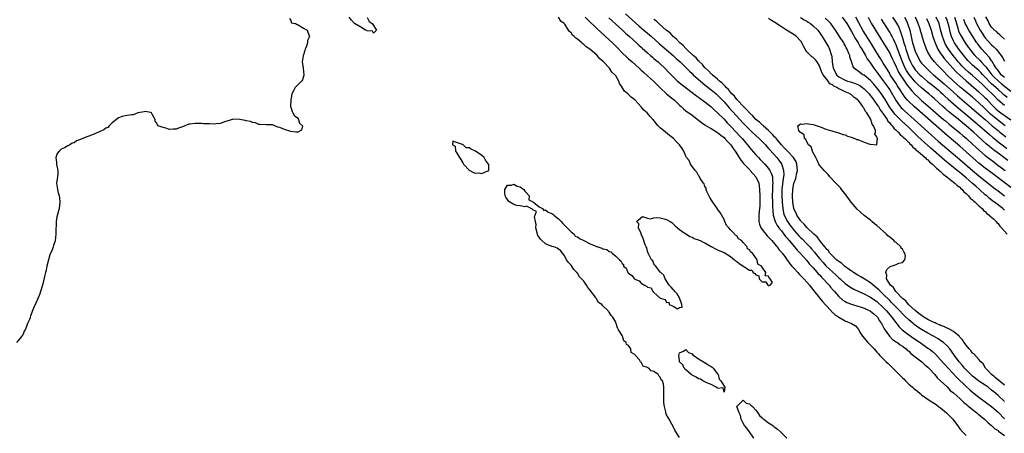
# Model space of a CAD drawing. Units: inches. Extents: x 2604000 to 2607000, y 1530000 to 1533000.
# Drawn here: x 2605460 to 2605769, y 1530485 to 1530614 of the extents above; entities that cross this region are included whole.
import ezdxf

# ---------------------------------------------------------------- set-up
doc = ezdxf.new("R2010")
doc.units = ezdxf.units.IN
doc.header["$MEASUREMENT"] = 0
doc.layers.add('LD26041530_2ft', color=73, linetype='Continuous')

msp = doc.modelspace()

# ---------------------------------------------------------------- linework, layer by layer
at = {"layer": 'LD26041530_2ft'}
for points, elevation in [([(2605650.1, 1530616.1), (2605652.16, 1530614.16), (2605653.22, 1530613.22), (2605654.3, 1530612.3), (2605655.88, 1530611), (2605657, 1530610.05), (2605658.19, 1530609), (2605660.72, 1530606.72), (2605663, 1530604.78), (2605665, 1530603.02), (2605666.03, 1530602.03), (2605667.19, 1530601), (2605669.25, 1530599), (2605670.12, 1530598.12), (2605671, 1530597.34), (2605671.34, 1530597), (2605674.33, 1530594.33), (2605675, 1530593.84), (2605677, 1530592.27), (2605678.49, 1530591), (2605679, 1530590.54), (2605681, 1530588.46), (2605682.61, 1530586.61), (2605687, 1530581.81), (2605689, 1530579.78), (2605689.85, 1530579), (2605691, 1530577.9), (2605692, 1530577), (2605693.99, 1530575), (2605694.47, 1530574.47), (2605695, 1530573.9), (2605695.4, 1530573.4), (2605697.57, 1530571), (2605698.21, 1530570.21), (2605699.06, 1530569.06), (2605699.09, 1530569), (2605699.11, 1530568.89), (2605699.72, 1530567), (2605699.76, 1530565.76), (2605699.67, 1530565), (2605699.55, 1530564.45), (2605699.15, 1530561), (2605699.11, 1530559), (2605699.22, 1530557), (2605699.44, 1530555), (2605699.71, 1530553.71), (2605699.93, 1530553), (2605700.91, 1530551), (2605701.77, 1530549.77), (2605702.35, 1530549), (2605703, 1530548.19), (2605704.49, 1530546.49), (2605705, 1530545.96), (2605705.49, 1530545.49), (2605707, 1530543.96), (2605707.93, 1530543), (2605708.44, 1530542.44), (2605709.37, 1530541.37), (2605709.66, 1530541), (2605711, 1530539.34), (2605712.08, 1530538.08), (2605713, 1530537.1), (2605714.07, 1530536.07), (2605715, 1530535.2), (2605716.16, 1530534.16), (2605717, 1530533.36), (2605717.43, 1530533), (2605719, 1530531.58), (2605719.8, 1530531), (2605720.48, 1530530.48), (2605721.74, 1530529.74), (2605723.27, 1530529), (2605725, 1530528.25), (2605727, 1530527.28), (2605729, 1530525.87), (2605731, 1530524.01), (2605731.97, 1530523), (2605733.68, 1530521), (2605734.2, 1530520.2), (2605735.94, 1530517.94), (2605736.95, 1530517), (2605739, 1530515.46), (2605740.43, 1530514.43), (2605742.6, 1530513), (2605745, 1530511.29), (2605745.4, 1530511), (2605746.29, 1530510.29), (2605747.35, 1530509.35), (2605749, 1530507.63), (2605750.22, 1530506.22), (2605751.31, 1530505), (2605754.06, 1530502.06), (2605757, 1530499.22), (2605758.17, 1530498.17), (2605759, 1530497.48), (2605761, 1530495.94), (2605763, 1530494.48), (2605764.96, 1530493), (2605765.68, 1530492.38), (2605767, 1530491.24), (2605769, 1530489.15)], 7302), ([(2605544.58, 1530614.58), (2605545, 1530613.98), (2605545.3, 1530613.3), (2605546.5, 1530613), (2605547, 1530612.71), (2605547.38, 1530612.62), (2605549, 1530611.63), (2605550.15, 1530611), (2605550.34, 1530610.34), (2605550.89, 1530609), (2605550.3, 1530607.7), (2605550.23, 1530607), (2605549.93, 1530605.93), (2605549.59, 1530605), (2605549.4, 1530604.6), (2605549, 1530603.22), (2605548.93, 1530603.07), (2605548.93, 1530602.93), (2605548.63, 1530601), (2605548.91, 1530599), (2605549.11, 1530597), (2605549.11, 1530596.89), (2605548.66, 1530595.34), (2605548.42, 1530595), (2605546.44, 1530593), (2605545.92, 1530591.92), (2605545.37, 1530591), (2605545.03, 1530589), (2605544.94, 1530587.06), (2605544.92, 1530587), (2605544.92, 1530586.92), (2605545, 1530586.8), (2605545.41, 1530585.41), (2605545.72, 1530585), (2605546.15, 1530584.15), (2605547, 1530583.63), (2605547.49, 1530583), (2605547.79, 1530581.79), (2605548.69, 1530581), (2605548.42, 1530579.58), (2605547.2, 1530579), (2605547, 1530578.94), (2605546.96, 1530578.96), (2605546.61, 1530579), (2605545, 1530579.24), (2605543, 1530579.8), (2605541.6, 1530580.4), (2605541, 1530580.57), (2605539.26, 1530581.26), (2605539, 1530581.32), (2605537.26, 1530581.26), (2605535.35, 1530581.35), (2605535, 1530581.35), (2605533.9, 1530581.9), (2605533, 1530581.98), (2605532.33, 1530582.33), (2605531, 1530582.58), (2605530.67, 1530582.67), (2605529, 1530582.92), (2605527, 1530583.01), (2605525, 1530582.42), (2605524.24, 1530582.24), (2605523, 1530581.72), (2605521.62, 1530581.62), (2605521, 1530581.47), (2605519.56, 1530581.56), (2605519, 1530581.55), (2605517.64, 1530581.64), (2605517, 1530581.67), (2605515.66, 1530581.66), (2605515, 1530581.71), (2605513.47, 1530581.47), (2605513, 1530581.46), (2605511, 1530580.67), (2605509.77, 1530580.23), (2605509, 1530579.92), (2605508.09, 1530579.91), (2605507, 1530579.86), (2605505.78, 1530580.22), (2605505, 1530580.42), (2605503.43, 1530581), (2605503.24, 1530581.24), (2605503, 1530581.8), (2605502.46, 1530582.46), (2605502.42, 1530583), (2605501.59, 1530584.41), (2605501.29, 1530585), (2605501.11, 1530585.11), (2605501, 1530585.15), (2605499.41, 1530585.41), (2605499, 1530585.39), (2605496.97, 1530585), (2605495.57, 1530584.43), (2605495, 1530584.41), (2605493.81, 1530584.19), (2605493, 1530584.11), (2605492.14, 1530583.85), (2605491, 1530583.49), (2605490.3, 1530583), (2605489, 1530581.94), (2605487.99, 1530581), (2605487.58, 1530580.42), (2605487, 1530580.25), (2605486.31, 1530579.69), (2605484.89, 1530579.11), (2605484.67, 1530579), (2605483, 1530578.26), (2605481.69, 1530577.69), (2605481, 1530577.5), (2605479.22, 1530576.78), (2605479, 1530576.65), (2605477.77, 1530576.23), (2605477, 1530575.64), (2605476.42, 1530575.58), (2605475.64, 1530575), (2605475, 1530574.67), (2605474.04, 1530574.04), (2605473, 1530573.65), (2605472.35, 1530573), (2605471.75, 1530572.25), (2605471.23, 1530571), (2605471.54, 1530569.54), (2605471.52, 1530569), (2605471.6, 1530568.4), (2605471.93, 1530567), (2605471.93, 1530565.93), (2605471.81, 1530565), (2605471.69, 1530564.31), (2605471.53, 1530563), (2605471.71, 1530561.71), (2605471.78, 1530561), (2605472.02, 1530559.98), (2605472.32, 1530559), (2605472.43, 1530558.43), (2605472.57, 1530557), (2605472.34, 1530555), (2605471.61, 1530552.39), (2605471.38, 1530551), (2605471.36, 1530549.36), (2605471.32, 1530549), (2605471.31, 1530548.69), (2605471.31, 1530547), (2605471.05, 1530544.95), (2605470.56, 1530543.44), (2605470.44, 1530543), (2605470.12, 1530542.12), (2605469.44, 1530540.56), (2605468.99, 1530539), (2605468.48, 1530537), (2605468.25, 1530535.75), (2605468.02, 1530535), (2605467.68, 1530533.68), (2605467.08, 1530531), (2605466.5, 1530529), (2605466.25, 1530528.25), (2605465.74, 1530527), (2605465, 1530525.33), (2605464.23, 1530523.77), (2605463.36, 1530521.36), (2605463.23, 1530521), (2605463.19, 1530520.81), (2605463, 1530520.22), (2605462.62, 1530519.38), (2605462.43, 1530519), (2605462.08, 1530518.08), (2605461.65, 1530517), (2605461.39, 1530516.61), (2605461, 1530515.68), (2605460.72, 1530515.28), (2605460.58, 1530515), (2605458.94, 1530513)], 7294), ([(2605569, 1530614.88), (2605569.65, 1530613.65), (2605570.61, 1530613), (2605571.89, 1530611), (2605571, 1530610.02), (2605570.63, 1530610.63), (2605569, 1530610.8), (2605568.87, 1530610.87), (2605568.51, 1530611), (2605567, 1530611.91), (2605565.07, 1530613), (2605565.06, 1530613.06), (2605565, 1530613.06), (2605564.13, 1530614.13), (2605563.35, 1530615)], 7294), ([(2605667, 1530483.26), (2605665.85, 1530485), (2605665.58, 1530485.58), (2605665, 1530486.7), (2605664.6, 1530487.4), (2605663.75, 1530489), (2605663.52, 1530489.52), (2605663, 1530490.4), (2605662.74, 1530491), (2605662.69, 1530491.31), (2605662.27, 1530493), (2605662.11, 1530494.11), (2605662.08, 1530495), (2605662.13, 1530495.87), (2605662.07, 1530497), (2605662.1, 1530499), (2605661.98, 1530500.02), (2605661.72, 1530501), (2605661.3, 1530501.3), (2605661, 1530502.19), (2605660.56, 1530502.56), (2605660.37, 1530503), (2605659, 1530503.92), (2605658.12, 1530504.12), (2605657.43, 1530505), (2605657.09, 1530505.09), (2605657, 1530505.18), (2605655.61, 1530505.61), (2605655, 1530506.82), (2605654.88, 1530506.88), (2605654.84, 1530507), (2605654.44, 1530507.56), (2605653.18, 1530509), (2605653.08, 1530509.08), (2605653, 1530509.28), (2605651.91, 1530509.91), (2605651.72, 1530511), (2605651, 1530512.12), (2605650.43, 1530512.43), (2605650.34, 1530513), (2605649.57, 1530513.57), (2605649.09, 1530515), (2605649, 1530515.2), (2605647.92, 1530517), (2605647.6, 1530517.6), (2605647.17, 1530519), (2605647, 1530519.38), (2605646.1, 1530521), (2605645.54, 1530521.54), (2605645, 1530522.52), (2605644.75, 1530522.75), (2605644.63, 1530523), (2605643, 1530524.56), (2605642.61, 1530525), (2605641.62, 1530525.62), (2605641, 1530526.74), (2605640.84, 1530526.84), (2605640.78, 1530527), (2605640.3, 1530527.7), (2605639.15, 1530529.15), (2605639, 1530529.45), (2605638.23, 1530530.23), (2605637.87, 1530531), (2605637, 1530532.22), (2605636.32, 1530533), (2605635.67, 1530533.67), (2605635, 1530534.74), (2605634.85, 1530534.85), (2605634.77, 1530535), (2605633.89, 1530535.89), (2605633, 1530537.24), (2605632.16, 1530538.16), (2605631.61, 1530539), (2605631, 1530540.1), (2605630.32, 1530541), (2605629.8, 1530541.8), (2605629, 1530542.28), (2605628.6, 1530542.6), (2605627.61, 1530543), (2605627, 1530543.16), (2605625.7, 1530543.7), (2605625, 1530543.96), (2605623.39, 1530545.39), (2605623, 1530546.01), (2605622.56, 1530546.56), (2605622.42, 1530547), (2605621.92, 1530549), (2605622.01, 1530550.01), (2605621.84, 1530551), (2605621.52, 1530552.48), (2605622.13, 1530554.13), (2605621, 1530554.65), (2605620.89, 1530554.89), (2605619, 1530555.8), (2605618.44, 1530555.56), (2605617, 1530555.9), (2605615.97, 1530556.03), (2605615, 1530556.28), (2605613.8, 1530557), (2605613.39, 1530557.39), (2605613, 1530557.87), (2605612.55, 1530558.55), (2605612.34, 1530559), (2605612.18, 1530559.81), (2605612.22, 1530561), (2605613, 1530562.34), (2605614.35, 1530562.35), (2605615, 1530562.69), (2605616.05, 1530562.05), (2605617, 1530561.83), (2605618.13, 1530561), (2605618.44, 1530560.44), (2605619, 1530559.92), (2605619.86, 1530559), (2605619.79, 1530557.79), (2605621, 1530557.15), (2605621.06, 1530557.06), (2605621.21, 1530557), (2605623, 1530555.61), (2605624.04, 1530555), (2605624.44, 1530554.44), (2605625, 1530554.66), (2605625.86, 1530553.86), (2605627, 1530553.49), (2605627.28, 1530553.28), (2605627.58, 1530553), (2605629, 1530551.83), (2605629.89, 1530551), (2605630.36, 1530550.36), (2605631, 1530549.71), (2605631.79, 1530549), (2605633, 1530547.77), (2605633.92, 1530547), (2605634.33, 1530546.33), (2605635, 1530546.17), (2605635.63, 1530545.63), (2605637.02, 1530544.98), (2605639, 1530544.01), (2605640.74, 1530543.26), (2605641, 1530543.16), (2605641.14, 1530543.14), (2605641.43, 1530543), (2605642.62, 1530542.62), (2605643, 1530542.43), (2605644.17, 1530542.17), (2605645, 1530541.56), (2605645.5, 1530541.5), (2605645.94, 1530541), (2605647, 1530540.13), (2605648.15, 1530539), (2605648.62, 1530538.62), (2605649, 1530537.81), (2605649.45, 1530537.45), (2605649.49, 1530537), (2605650.29, 1530536.29), (2605650.81, 1530535), (2605650.91, 1530534.91), (2605651, 1530534.8), (2605652.09, 1530534.09), (2605652.86, 1530533), (2605653, 1530532.88), (2605654.33, 1530532.33), (2605655, 1530531.67), (2605656.06, 1530531), (2605656.71, 1530530.71), (2605657, 1530530.4), (2605658.15, 1530530.15), (2605658.67, 1530529), (2605658.89, 1530528.89), (2605659, 1530528.75), (2605660.89, 1530527), (2605660.96, 1530526.96), (2605661, 1530526.92), (2605662.49, 1530526.49), (2605663, 1530525.54), (2605663.68, 1530525.68), (2605663.8, 1530525), (2605665, 1530524.41), (2605666.38, 1530523.62), (2605667, 1530523.99), (2605667.9, 1530524.1), (2605667.71, 1530525), (2605666.99, 1530527), (2605666.26, 1530528.26), (2605665.55, 1530529), (2605665.36, 1530529.36), (2605665, 1530529.69), (2605664.43, 1530530.43), (2605663.8, 1530531), (2605662.51, 1530533), (2605662.1, 1530534.1), (2605661.12, 1530535), (2605661, 1530535.13), (2605659.56, 1530537), (2605659.33, 1530537.33), (2605659, 1530537.65), (2605658.61, 1530538.61), (2605658.21, 1530539), (2605657.24, 1530541), (2605657, 1530541.72), (2605656.73, 1530542.73), (2605656.6, 1530543), (2605656.3, 1530543.7), (2605655.67, 1530545.67), (2605655.04, 1530547), (2605655, 1530547.16), (2605654.12, 1530549), (2605654.24, 1530550.24), (2605653.56, 1530551), (2605655.43, 1530552.57), (2605657, 1530552.04), (2605657.8, 1530551.8), (2605659, 1530552.13), (2605659.79, 1530552.21), (2605661, 1530552.14), (2605662.19, 1530551.81), (2605663, 1530551.65), (2605664.09, 1530551), (2605664.61, 1530550.61), (2605665, 1530550.25), (2605665.62, 1530549.62), (2605666.45, 1530549), (2605667, 1530548.49), (2605668.54, 1530547.46), (2605669, 1530547.12), (2605669.19, 1530547), (2605670.26, 1530546.26), (2605671, 1530546.04), (2605671.63, 1530545.63), (2605673, 1530545.25), (2605673.15, 1530545.15), (2605673.49, 1530545), (2605674.47, 1530544.47), (2605675, 1530544.27), (2605677, 1530543.11), (2605677.23, 1530543), (2605678.36, 1530542.36), (2605679, 1530542.14), (2605679.74, 1530541.74), (2605681, 1530541.28), (2605683, 1530539.97), (2605684.26, 1530539), (2605684.63, 1530538.63), (2605685, 1530538.44), (2605685.76, 1530537.76), (2605689, 1530535.76), (2605689.69, 1530535.69), (2605690.18, 1530535), (2605690.64, 1530534.64), (2605691, 1530534.22), (2605691.89, 1530533.89), (2605692.08, 1530533), (2605693, 1530532.08), (2605694.1, 1530532.1), (2605694.72, 1530531), (2605695, 1530530.85), (2605695.44, 1530531), (2605696.19, 1530531.81), (2605695.5, 1530533), (2605695.21, 1530533.21), (2605695, 1530533.87), (2605693.89, 1530533.89), (2605694.08, 1530535), (2605693, 1530536.68), (2605692.76, 1530537), (2605691.6, 1530537.6), (2605691.44, 1530539), (2605689.93, 1530541), (2605689.41, 1530541.41), (2605689, 1530542.12), (2605688.37, 1530542.37), (2605688.23, 1530543), (2605687, 1530544.42), (2605686.44, 1530545), (2605685.58, 1530545.58), (2605685, 1530546.43), (2605684.56, 1530546.56), (2605684.43, 1530547), (2605683, 1530548.41), (2605682.55, 1530549), (2605681.76, 1530549.76), (2605681.3, 1530551), (2605681, 1530551.6), (2605679.77, 1530553.77), (2605679, 1530554.89), (2605678.94, 1530554.94), (2605678.71, 1530555.29), (2605677.44, 1530557), (2605677.3, 1530557.3), (2605676.53, 1530558.53), (2605675.6, 1530560.4), (2605675.38, 1530561), (2605675.38, 1530561.38), (2605675, 1530561.99), (2605674.74, 1530562.74), (2605674.53, 1530563), (2605673.56, 1530564.44), (2605673.21, 1530565.21), (2605673, 1530565.35), (2605672.45, 1530566.45), (2605671.9, 1530567), (2605670.47, 1530569), (2605670.08, 1530570.08), (2605669.23, 1530571), (2605669, 1530571.45), (2605668.38, 1530573), (2605667.88, 1530573.88), (2605667.04, 1530575), (2605666.03, 1530576.03), (2605665.1, 1530577), (2605663.9, 1530577.9), (2605662.65, 1530579), (2605661, 1530580.35), (2605660.37, 1530581), (2605659.72, 1530581.72), (2605658.82, 1530582.82), (2605658.65, 1530583), (2605657.87, 1530583.87), (2605656.84, 1530585), (2605655.87, 1530585.87), (2605655, 1530586.95), (2605653.11, 1530589), (2605653, 1530589.11), (2605651.91, 1530589.91), (2605650.8, 1530591), (2605649.8, 1530591.8), (2605649.07, 1530593), (2605649.04, 1530593.04), (2605649, 1530593.11), (2605648.24, 1530594.24), (2605647.97, 1530595), (2605647, 1530596.65), (2605646.77, 1530597), (2605645.84, 1530597.84), (2605645.09, 1530599), (2605643.21, 1530601), (2605643.09, 1530601.1), (2605643, 1530601.22), (2605642.01, 1530602.01), (2605641.21, 1530603), (2605639.5, 1530604.5), (2605638.9, 1530605), (2605637.72, 1530605.73), (2605637, 1530606.5), (2605636.69, 1530606.69), (2605636.36, 1530607), (2605635, 1530608.11), (2605634.48, 1530608.48), (2605634, 1530609), (2605633.43, 1530609.43), (2605633, 1530610.1), (2605632.53, 1530610.53), (2605632.19, 1530611), (2605631, 1530612.8), (2605630.84, 1530613), (2605629.81, 1530613.81), (2605629.09, 1530615)], 7296), ([(2605637.44, 1530615), (2605638.21, 1530614.21), (2605641, 1530611.57), (2605642.31, 1530610.31), (2605645, 1530607.9), (2605645.97, 1530607), (2605647.49, 1530605.49), (2605649, 1530603.89), (2605650.47, 1530602.47), (2605651, 1530601.98), (2605652.13, 1530601), (2605654.35, 1530599), (2605654.68, 1530598.68), (2605655, 1530598.41), (2605655.74, 1530597.74), (2605657, 1530596.68), (2605658.85, 1530595), (2605659, 1530594.86), (2605659.89, 1530593.89), (2605661, 1530592.85), (2605663, 1530591.04), (2605664.08, 1530590.08), (2605665, 1530589.37), (2605665.43, 1530589), (2605667, 1530587.46), (2605667.53, 1530587), (2605668.27, 1530586.27), (2605669, 1530585.72), (2605669.4, 1530585.4), (2605670, 1530585), (2605671, 1530584.26), (2605673, 1530582.74), (2605673.96, 1530581.96), (2605675, 1530581.25), (2605675.14, 1530581.14), (2605675.35, 1530581), (2605677, 1530580.09), (2605679, 1530578.86), (2605680.02, 1530578.02), (2605681, 1530577.28), (2605681.3, 1530577), (2605682.07, 1530576.07), (2605683, 1530575.12), (2605683.1, 1530575), (2605683.83, 1530573.83), (2605684.47, 1530573), (2605685.76, 1530571), (2605686.23, 1530570.23), (2605687, 1530569.36), (2605687.15, 1530569.15), (2605689.12, 1530567.12), (2605689.26, 1530567), (2605690.04, 1530566.04), (2605691.02, 1530565.02), (2605691.89, 1530563), (2605692.06, 1530562.06), (2605692.18, 1530561), (2605692.26, 1530559), (2605692.26, 1530558.26), (2605692.29, 1530557), (2605692.26, 1530555.74), (2605692.19, 1530555), (2605692.07, 1530554.07), (2605691.96, 1530553), (2605691.96, 1530552.04), (2605691.92, 1530551), (2605692.13, 1530550.13), (2605692.58, 1530549), (2605694.14, 1530547), (2605694.53, 1530546.53), (2605695, 1530546.1), (2605695.49, 1530545.49), (2605696, 1530545), (2605697, 1530543.86), (2605697.36, 1530543.36), (2605697.7, 1530543), (2605698.22, 1530542.22), (2605699, 1530541.34), (2605699.13, 1530541.13), (2605699.25, 1530541), (2605700.04, 1530539.96), (2605700.84, 1530538.84), (2605701, 1530538.65), (2605701.67, 1530537.67), (2605702.32, 1530537), (2605703, 1530536.19), (2605704.12, 1530535), (2605704.52, 1530534.52), (2605705, 1530534.09), (2605705.5, 1530533.5), (2605706.08, 1530533), (2605707, 1530532), (2605707.82, 1530531), (2605708.32, 1530530.32), (2605709, 1530529.53), (2605709.22, 1530529.22), (2605711, 1530527.09), (2605711.93, 1530525.93), (2605713, 1530524.73), (2605714.6, 1530523), (2605714.78, 1530522.78), (2605715.83, 1530521.83), (2605717.02, 1530521.02), (2605719, 1530519.84), (2605720.97, 1530519), (2605722.29, 1530518.29), (2605723, 1530517.47), (2605723.24, 1530517.24), (2605723.68, 1530516.32), (2605724.45, 1530515), (2605726.13, 1530513), (2605728.15, 1530511), (2605729, 1530510.05), (2605729.51, 1530509.51), (2605729.94, 1530509), (2605731, 1530507.87), (2605731.92, 1530507), (2605732.49, 1530506.49), (2605734.03, 1530505), (2605736.49, 1530502.49), (2605737, 1530501.92), (2605737.51, 1530501.51), (2605737.97, 1530501), (2605739, 1530500.02), (2605740.12, 1530499), (2605740.61, 1530498.61), (2605741, 1530498.26), (2605741.73, 1530497.73), (2605742.55, 1530497), (2605743, 1530496.66), (2605745.38, 1530495), (2605747.57, 1530493.57), (2605748.36, 1530493), (2605749, 1530492.51), (2605750.88, 1530491), (2605751.93, 1530489.93), (2605752.79, 1530489), (2605754.57, 1530486.57), (2605755, 1530485.97), (2605755.85, 1530485), (2605757, 1530483.89)], 7298), ([(2605644.85, 1530614.85), (2605645.85, 1530613.85), (2605647, 1530612.82), (2605649.1, 1530611), (2605650.07, 1530610.07), (2605651.31, 1530609), (2605653.51, 1530607), (2605654.27, 1530606.27), (2605655, 1530605.63), (2605655.32, 1530605.32), (2605657, 1530603.82), (2605657.96, 1530603), (2605658.51, 1530602.51), (2605659, 1530602.11), (2605659.59, 1530601.59), (2605660.32, 1530601), (2605661, 1530600.39), (2605662.45, 1530599), (2605663.69, 1530597.69), (2605665, 1530596.32), (2605666.43, 1530595), (2605667.84, 1530593.84), (2605671, 1530591.37), (2605672.34, 1530590.34), (2605673, 1530589.91), (2605673.5, 1530589.5), (2605674.25, 1530589), (2605675, 1530588.46), (2605676.87, 1530587), (2605677, 1530586.89), (2605677.94, 1530585.94), (2605679, 1530585.07), (2605681, 1530583.02), (2605681.94, 1530581.94), (2605683, 1530580.9), (2605685, 1530578.79), (2605685.85, 1530577.85), (2605686.65, 1530577), (2605688.38, 1530575), (2605688.64, 1530574.64), (2605689.54, 1530573.54), (2605691, 1530571.86), (2605691.8, 1530571), (2605692.39, 1530570.39), (2605693, 1530569.81), (2605693.79, 1530569), (2605695, 1530567.61), (2605695.43, 1530567), (2605695.94, 1530565.94), (2605696.17, 1530565), (2605696.17, 1530563.83), (2605696.28, 1530563), (2605696.27, 1530562.27), (2605696.17, 1530561), (2605696.12, 1530559), (2605696.2, 1530557), (2605696.27, 1530555.73), (2605696.28, 1530554.28), (2605696.43, 1530553), (2605697.01, 1530551.01), (2605697.69, 1530549.69), (2605698.21, 1530549), (2605699, 1530548.04), (2605699.81, 1530547), (2605700.31, 1530546.31), (2605701, 1530545.55), (2605701.24, 1530545.24), (2605701.46, 1530545), (2605703.14, 1530543), (2605703.96, 1530541.96), (2605704.92, 1530541), (2605706.85, 1530538.85), (2605707, 1530538.7), (2605707.75, 1530537.75), (2605709, 1530536.41), (2605710.28, 1530535), (2605710.6, 1530534.6), (2605711, 1530534.21), (2605711.57, 1530533.57), (2605712.17, 1530533), (2605713.5, 1530531.5), (2605713.97, 1530531), (2605714.41, 1530530.41), (2605715.33, 1530529.33), (2605715.63, 1530529), (2605717, 1530527.45), (2605718.34, 1530526.34), (2605719, 1530525.92), (2605719.59, 1530525.59), (2605721.01, 1530525.01), (2605723, 1530524.43), (2605723.77, 1530524.23), (2605725, 1530523.84), (2605726.73, 1530523), (2605727, 1530522.85), (2605727.98, 1530521.98), (2605729, 1530521.14), (2605729.13, 1530521), (2605729.83, 1530519.83), (2605730.47, 1530519), (2605730.6, 1530518.6), (2605731, 1530517.95), (2605731.28, 1530517.28), (2605732.97, 1530514.97), (2605733.93, 1530513.93), (2605735, 1530513.28), (2605735.15, 1530513.15), (2605735.42, 1530513), (2605736.28, 1530512.28), (2605737, 1530511.88), (2605738.21, 1530511), (2605738.58, 1530510.58), (2605739, 1530510.27), (2605739.62, 1530509.62), (2605740.48, 1530509), (2605741, 1530508.55), (2605743.05, 1530507), (2605744.05, 1530506.05), (2605745, 1530505.33), (2605745.33, 1530505), (2605747.14, 1530503), (2605747.94, 1530501.94), (2605749, 1530501.04), (2605751, 1530499.13), (2605752.03, 1530498.03), (2605753, 1530497.27), (2605753.13, 1530497.13), (2605755, 1530495.45), (2605755.23, 1530495.23), (2605755.5, 1530495), (2605756.25, 1530494.25), (2605757, 1530493.68), (2605757.36, 1530493.36), (2605757.84, 1530493), (2605759, 1530492.04), (2605760.36, 1530491), (2605760.69, 1530490.69), (2605761, 1530490.46), (2605761.77, 1530489.77), (2605762.77, 1530489), (2605763.86, 1530487.86), (2605765, 1530487.02), (2605765.68, 1530486.33), (2605766.01, 1530486.01), (2605767, 1530485.4), (2605767.2, 1530485.2), (2605769, 1530483.85)], 7300), ([(2605769, 1530494.54), (2605767, 1530496.42), (2605765.68, 1530497.55), (2605765, 1530498.14), (2605763.87, 1530499), (2605763, 1530499.62), (2605761, 1530500.96), (2605759.84, 1530501.84), (2605759, 1530502.51), (2605758.46, 1530503), (2605757, 1530504.48), (2605756.51, 1530505), (2605755.84, 1530505.84), (2605754.82, 1530507), (2605753.32, 1530509), (2605752.36, 1530510.36), (2605751.86, 1530511), (2605751, 1530511.99), (2605749.91, 1530513), (2605749.4, 1530513.4), (2605749, 1530513.64), (2605748.18, 1530514.18), (2605746.8, 1530515), (2605745, 1530515.99), (2605743, 1530517.12), (2605741.86, 1530517.86), (2605740.7, 1530518.7), (2605740.36, 1530519), (2605739.6, 1530519.6), (2605739, 1530520.14), (2605737.54, 1530521.54), (2605737, 1530522.06), (2605736.14, 1530523), (2605735, 1530524.14), (2605733.61, 1530525.61), (2605733, 1530526.19), (2605731, 1530528.22), (2605730.15, 1530529), (2605729.59, 1530529.59), (2605729, 1530530.12), (2605727.82, 1530531), (2605727, 1530531.74), (2605724.94, 1530533), (2605723.77, 1530533.77), (2605723, 1530534.16), (2605722.5, 1530534.5), (2605721.65, 1530535), (2605721.29, 1530535.29), (2605721, 1530535.43), (2605719.56, 1530536.44), (2605718.81, 1530537), (2605717.86, 1530537.86), (2605717, 1530538.39), (2605716.69, 1530538.69), (2605716.28, 1530539), (2605715, 1530540.19), (2605714.24, 1530541), (2605713.76, 1530541.76), (2605713, 1530542.54), (2605712.81, 1530542.81), (2605712.65, 1530543), (2605711.29, 1530544.71), (2605711.05, 1530545.05), (2605711, 1530545.09), (2605710.2, 1530546.2), (2605709.21, 1530547), (2605707.1, 1530549), (2605707.06, 1530549.06), (2605707, 1530549.09), (2605706.17, 1530550.17), (2605705.22, 1530551), (2605705.14, 1530551.14), (2605705, 1530551.26), (2605703.84, 1530553), (2605703.6, 1530553.6), (2605703, 1530554.73), (2605702.9, 1530555), (2605702.58, 1530557), (2605702.49, 1530559), (2605702.59, 1530561), (2605702.95, 1530563), (2605703, 1530563.17), (2605703.52, 1530564.48), (2605703.65, 1530565), (2605703.78, 1530565.78), (2605704.08, 1530567), (2605703.9, 1530569), (2605703.64, 1530569.64), (2605702.81, 1530571), (2605701, 1530572.9), (2605700.01, 1530574.01), (2605699.06, 1530575), (2605698.15, 1530576.15), (2605697.39, 1530577), (2605697.23, 1530577.23), (2605697, 1530577.44), (2605696.27, 1530578.27), (2605695, 1530579.48), (2605693.27, 1530581), (2605693.14, 1530581.14), (2605693, 1530581.25), (2605692.11, 1530582.11), (2605691.03, 1530583), (2605690.05, 1530584.05), (2605688.98, 1530585), (2605688.08, 1530586.08), (2605687.09, 1530587), (2605685.24, 1530589), (2605685.14, 1530589.14), (2605685, 1530589.26), (2605684.25, 1530590.25), (2605683.49, 1530591), (2605683, 1530591.55), (2605682.37, 1530592.37), (2605681.68, 1530593), (2605681.4, 1530593.4), (2605681, 1530593.71), (2605680.39, 1530594.39), (2605679.59, 1530595), (2605679, 1530595.55), (2605677.26, 1530597), (2605677.14, 1530597.14), (2605677, 1530597.24), (2605676.17, 1530598.17), (2605675.19, 1530599), (2605675, 1530599.2), (2605674.21, 1530600.21), (2605673.35, 1530601), (2605673.2, 1530601.2), (2605673, 1530601.36), (2605672.24, 1530602.24), (2605671.31, 1530603), (2605669.19, 1530605), (2605669.11, 1530605.11), (2605669, 1530605.19), (2605668.17, 1530606.16), (2605667.12, 1530607), (2605667, 1530607.12), (2605666.13, 1530608.13), (2605665, 1530609), (2605664.08, 1530610.08), (2605663, 1530610.85), (2605660.53, 1530613), (2605659.83, 1530613.83), (2605659, 1530614.33)], 7304), ([(2605769, 1530499.66), (2605766.11, 1530502.11), (2605765.68, 1530502.44), (2605764.96, 1530503), (2605764.05, 1530504.05), (2605763.03, 1530505), (2605762.35, 1530506.35), (2605761.59, 1530507), (2605761, 1530507.69), (2605759.44, 1530509.44), (2605759, 1530509.72), (2605758.48, 1530510.48), (2605757.99, 1530511), (2605757, 1530512.15), (2605756.67, 1530512.67), (2605756.41, 1530513), (2605755.85, 1530513.85), (2605755, 1530514.76), (2605754.9, 1530514.9), (2605754.79, 1530515), (2605753, 1530516.48), (2605751.38, 1530517.38), (2605751, 1530517.49), (2605750.01, 1530518.01), (2605749, 1530518.37), (2605748.59, 1530518.59), (2605747.63, 1530519), (2605747.23, 1530519.23), (2605747, 1530519.3), (2605746.46, 1530519.54), (2605745, 1530520.27), (2605743.73, 1530521), (2605743.3, 1530521.3), (2605743, 1530521.46), (2605742.15, 1530522.15), (2605741, 1530523.02), (2605738.9, 1530525), (2605738.06, 1530526.06), (2605737, 1530526.86), (2605734.94, 1530529), (2605734.24, 1530530.24), (2605733.23, 1530531), (2605732.03, 1530533), (2605732.12, 1530534.12), (2605731.76, 1530535), (2605732.06, 1530535.94), (2605733, 1530536.76), (2605733.15, 1530536.85), (2605735, 1530537.52), (2605735.91, 1530537.91), (2605737, 1530538.15), (2605737.78, 1530539), (2605737.93, 1530540.07), (2605737.78, 1530541), (2605737.45, 1530541.45), (2605737, 1530542.26), (2605736.65, 1530542.65), (2605736.49, 1530543), (2605735, 1530544.38), (2605734.62, 1530544.62), (2605734.3, 1530545), (2605733, 1530546.08), (2605732.46, 1530546.46), (2605731.99, 1530547), (2605729, 1530549.73), (2605728.27, 1530550.27), (2605727.44, 1530551), (2605727, 1530551.36), (2605725, 1530552.89), (2605722.83, 1530554.83), (2605720.93, 1530557), (2605719, 1530559.62), (2605717.91, 1530561), (2605717.53, 1530561.53), (2605716.53, 1530562.53), (2605716.12, 1530563), (2605714.26, 1530565), (2605713.74, 1530565.74), (2605713, 1530566.41), (2605712.44, 1530567), (2605711, 1530568.63), (2605710.75, 1530569), (2605710.23, 1530570.23), (2605709.77, 1530571), (2605709, 1530572.46), (2605708.74, 1530573), (2605708.37, 1530574.37), (2605707.55, 1530575), (2605707, 1530575.97), (2605706.72, 1530576.72), (2605706.26, 1530577), (2605706.16, 1530578.16), (2605705, 1530578.83), (2605704.95, 1530578.95), (2605704.85, 1530579), (2605704.45, 1530579.55), (2605704.18, 1530581), (2605705, 1530581.6), (2605705.51, 1530581.51), (2605707, 1530581.72), (2605707.55, 1530581.55), (2605709, 1530581.38), (2605709.25, 1530581.25), (2605711.46, 1530580.54), (2605713, 1530579.94), (2605714.45, 1530579.55), (2605717, 1530578.81), (2605718.3, 1530578.3), (2605719, 1530578.11), (2605719.75, 1530577.75), (2605721, 1530577.39), (2605721.27, 1530577.27), (2605722.03, 1530577), (2605722.72, 1530576.72), (2605723, 1530576.64), (2605725, 1530575.87), (2605726.76, 1530575.24), (2605727, 1530575.21), (2605729, 1530575), (2605729.17, 1530577), (2605729.08, 1530577.08), (2605729, 1530577.54), (2605728.33, 1530578.33), (2605728.54, 1530579), (2605728.54, 1530579.46), (2605727.87, 1530581), (2605727.47, 1530581.47), (2605727.11, 1530583), (2605727, 1530583.19), (2605725.84, 1530585), (2605725.43, 1530585.43), (2605725, 1530586.4), (2605724.68, 1530586.68), (2605724.6, 1530587), (2605723.54, 1530588.46), (2605723.11, 1530589), (2605723, 1530589.12), (2605721.87, 1530589.87), (2605721, 1530590.73), (2605720.81, 1530590.81), (2605720.6, 1530591), (2605719, 1530591.62), (2605717.74, 1530592.26), (2605717, 1530592.54), (2605716.36, 1530593), (2605715.43, 1530593.43), (2605715, 1530593.83), (2605714.18, 1530594.18), (2605713.69, 1530595), (2605713, 1530595.87), (2605712.13, 1530597), (2605711.73, 1530597.73), (2605711, 1530599.81), (2605710.19, 1530601), (2605709.68, 1530601.68), (2605709, 1530602.38), (2605708.6, 1530602.6), (2605708.13, 1530603), (2605707, 1530604.17), (2605706.43, 1530605), (2605705.93, 1530605.93), (2605705.45, 1530607), (2605705.28, 1530607.28), (2605705, 1530607.61), (2605703.74, 1530609), (2605703.31, 1530609.31), (2605703, 1530609.47), (2605700.82, 1530610.82), (2605700.6, 1530611), (2605699, 1530612.01), (2605697, 1530613.35), (2605695.95, 1530613.95), (2605695, 1530614.63)], 7306), ([(2605705, 1530614.97), (2605706.19, 1530614.19), (2605707, 1530613.8), (2605707.45, 1530613.45), (2605708.15, 1530613), (2605709, 1530612.35), (2605710.43, 1530611), (2605711, 1530610.26), (2605711.85, 1530609), (2605713, 1530607.13), (2605713.76, 1530605.76), (2605714.13, 1530605), (2605714.63, 1530603.37), (2605714.77, 1530603), (2605714.82, 1530602.82), (2605714.99, 1530601), (2605715.28, 1530599), (2605715.89, 1530597.89), (2605716.33, 1530597), (2605717, 1530596.38), (2605719, 1530595.25), (2605719.72, 1530595), (2605720.72, 1530594.72), (2605722.24, 1530594.24), (2605723, 1530593.92), (2605723.61, 1530593.61), (2605724.49, 1530593), (2605725, 1530592.59), (2605726.51, 1530591), (2605726.72, 1530590.72), (2605727, 1530590.4), (2605727.6, 1530589.6), (2605728.06, 1530589), (2605729, 1530587.7), (2605729.46, 1530587), (2605730.03, 1530586.03), (2605730.78, 1530585), (2605730.86, 1530584.86), (2605731, 1530584.68), (2605732.17, 1530583), (2605732.47, 1530582.47), (2605733, 1530581.89), (2605733.37, 1530581.37), (2605733.75, 1530581), (2605734.27, 1530580.27), (2605735, 1530579.61), (2605735.62, 1530579), (2605736.26, 1530578.26), (2605737, 1530577.67), (2605737.33, 1530577.33), (2605737.71, 1530577), (2605739, 1530575.71), (2605739.33, 1530575.33), (2605739.7, 1530575), (2605740.29, 1530574.29), (2605741, 1530573.73), (2605741.36, 1530573.36), (2605741.82, 1530573), (2605744.18, 1530571), (2605744.56, 1530570.56), (2605745, 1530570.27), (2605745.62, 1530569.62), (2605746.39, 1530569), (2605747, 1530568.42), (2605747.69, 1530567.69), (2605748.6, 1530567), (2605748.78, 1530566.78), (2605749, 1530566.62), (2605749.81, 1530565.81), (2605750.95, 1530565), (2605753, 1530563.35), (2605753.46, 1530563), (2605754.21, 1530562.21), (2605755, 1530561.69), (2605755.34, 1530561.34), (2605755.78, 1530561), (2605756.3, 1530560.3), (2605757, 1530559.76), (2605757.77, 1530559), (2605758.28, 1530558.28), (2605759, 1530557.77), (2605759.36, 1530557.36), (2605759.84, 1530557), (2605761, 1530555.9), (2605762.01, 1530555), (2605762.43, 1530554.43), (2605763, 1530554.07), (2605763.52, 1530553.52), (2605764.27, 1530553), (2605764.58, 1530552.58), (2605765, 1530552.31), (2605765.68, 1530551.68), (2605766.41, 1530551), (2605766.65, 1530550.65), (2605767, 1530550.37), (2605767.56, 1530549.56), (2605768.12, 1530549), (2605769.92, 1530547)], 7308), ([(2605769, 1530554.54), (2605768.48, 1530555), (2605765.92, 1530557), (2605765.68, 1530557.18), (2605765.39, 1530557.39), (2605764.27, 1530558.27), (2605763.46, 1530559), (2605763, 1530559.38), (2605761.17, 1530561), (2605760, 1530562), (2605758.93, 1530563), (2605757, 1530564.68), (2605755.71, 1530565.71), (2605755, 1530566.32), (2605754.6, 1530566.6), (2605754.14, 1530567), (2605750.21, 1530570.21), (2605745.93, 1530573.93), (2605744.87, 1530574.87), (2605743, 1530576.58), (2605741.76, 1530577.76), (2605740.5, 1530579), (2605739, 1530580.41), (2605736.6, 1530582.6), (2605736.24, 1530583), (2605735, 1530584.23), (2605734.62, 1530584.62), (2605732.94, 1530586.94), (2605731.45, 1530589.45), (2605731, 1530590.14), (2605730.65, 1530590.65), (2605729.8, 1530591.8), (2605729, 1530592.85), (2605728.03, 1530594.03), (2605727, 1530595.17), (2605725, 1530596.81), (2605724.62, 1530597), (2605723.64, 1530597.64), (2605723, 1530598.19), (2605722.48, 1530598.48), (2605721.86, 1530599), (2605721.49, 1530599.49), (2605721, 1530601.11), (2605720.5, 1530602.5), (2605720.44, 1530603), (2605720.12, 1530603.88), (2605719.61, 1530605), (2605719.38, 1530605.38), (2605719, 1530606.18), (2605718.7, 1530606.7), (2605718.56, 1530607), (2605717.28, 1530609), (2605716.36, 1530610.36), (2605715.95, 1530611), (2605714.75, 1530612.75), (2605714.54, 1530613), (2605713.82, 1530613.82), (2605712.76, 1530614.76)], 7310), ([(2605718.13, 1530615), (2605719, 1530613.78), (2605719.5, 1530613), (2605721, 1530610.55), (2605721.55, 1530609.55), (2605721.88, 1530609), (2605722.28, 1530608.28), (2605723.09, 1530607), (2605723.78, 1530605.78), (2605724.29, 1530605), (2605725.46, 1530603), (2605725.98, 1530601.98), (2605727, 1530600.58), (2605728.07, 1530599), (2605729, 1530597.82), (2605729.56, 1530597), (2605731, 1530595.09), (2605732.52, 1530593), (2605733, 1530592.28), (2605733.49, 1530591.49), (2605735, 1530588.81), (2605736.34, 1530587), (2605736.65, 1530586.65), (2605737, 1530586.29), (2605737.67, 1530585.67), (2605740.71, 1530583), (2605745, 1530579.08), (2605748.19, 1530576.19), (2605749.54, 1530575), (2605755, 1530570.4), (2605759, 1530566.94), (2605761, 1530565.28), (2605765.62, 1530561.62), (2605765.68, 1530561.57), (2605767, 1530560.55), (2605769.05, 1530559)], 7312), ([(2605771, 1530561.68), (2605766.67, 1530565), (2605765.68, 1530565.73), (2605763, 1530567.73), (2605761, 1530569.31), (2605760.09, 1530570.09), (2605757, 1530572.85), (2605755, 1530574.6), (2605751, 1530577.98), (2605747.6, 1530581), (2605740.71, 1530587), (2605739, 1530588.6), (2605738.61, 1530589), (2605737.85, 1530589.85), (2605737, 1530591.06), (2605736.25, 1530592.25), (2605735.81, 1530593), (2605735.49, 1530593.49), (2605735, 1530594.27), (2605733.19, 1530597), (2605733, 1530597.33), (2605731.95, 1530599), (2605731, 1530600.65), (2605730.11, 1530602.11), (2605729, 1530603.87), (2605727.1, 1530607), (2605724.72, 1530610.72), (2605723.31, 1530613.31), (2605722.33, 1530615)], 7314), ([(2605726.2, 1530615), (2605727.18, 1530613.18), (2605728.5, 1530611), (2605730.25, 1530608.25), (2605731.77, 1530605.77), (2605733, 1530603.73), (2605733.24, 1530603.24), (2605733.88, 1530601.88), (2605734.27, 1530601), (2605735, 1530599.49), (2605735.21, 1530599), (2605735.81, 1530597.81), (2605736.31, 1530597), (2605737, 1530595.95), (2605737.65, 1530595), (2605738.18, 1530594.18), (2605739.93, 1530591.93), (2605740.91, 1530590.91), (2605741.92, 1530589.92), (2605743, 1530588.96), (2605745, 1530587.25), (2605748.34, 1530584.34), (2605749.94, 1530583), (2605750.5, 1530582.5), (2605751.58, 1530581.58), (2605752.32, 1530581), (2605755, 1530578.79), (2605755.95, 1530577.95), (2605757.07, 1530577), (2605759, 1530575.23), (2605760.15, 1530574.15), (2605761.21, 1530573.21), (2605763, 1530571.69), (2605764.5, 1530570.5), (2605765.65, 1530569.65), (2605765.68, 1530569.63), (2605766.56, 1530569), (2605769.28, 1530567)], 7316), ([(2605770.1, 1530570.1), (2605767, 1530572.37), (2605765.68, 1530573.36), (2605765.5, 1530573.5), (2605764.39, 1530574.39), (2605763.31, 1530575.31), (2605759.27, 1530579), (2605757, 1530580.98), (2605755.88, 1530581.88), (2605755, 1530582.62), (2605753, 1530584.22), (2605751.48, 1530585.48), (2605750.4, 1530586.4), (2605749.71, 1530587), (2605747, 1530589.52), (2605746.21, 1530590.21), (2605745.27, 1530591), (2605743, 1530592.83), (2605741.88, 1530593.88), (2605741, 1530594.8), (2605739.09, 1530597.09), (2605738.27, 1530598.27), (2605737.87, 1530599), (2605736.99, 1530601), (2605735.38, 1530605.38), (2605735, 1530606.36), (2605734.69, 1530607), (2605734.17, 1530608.17), (2605733.73, 1530609), (2605733.49, 1530609.49), (2605733, 1530610.36), (2605731.9, 1530612.1), (2605730.39, 1530614.39)], 7318), ([(2605733.89, 1530615), (2605735.14, 1530613.14), (2605735.85, 1530611.85), (2605736.44, 1530610.44), (2605737, 1530608.56), (2605737.42, 1530607), (2605737.83, 1530605.83), (2605738.07, 1530605), (2605738.59, 1530603.41), (2605739, 1530602.23), (2605739.5, 1530601), (2605740.02, 1530600.02), (2605740.65, 1530599), (2605741, 1530598.54), (2605742.49, 1530597), (2605743, 1530596.49), (2605744.88, 1530594.88), (2605746, 1530594), (2605747, 1530593.26), (2605748.22, 1530592.22), (2605749, 1530591.55), (2605749.59, 1530591), (2605750.29, 1530590.29), (2605751.32, 1530589.32), (2605753, 1530587.85), (2605754.55, 1530586.55), (2605757, 1530584.51), (2605761.18, 1530581), (2605763.49, 1530579), (2605764.28, 1530578.28), (2605765.35, 1530577.35), (2605765.68, 1530577.08), (2605767, 1530576), (2605768.68, 1530574.68), (2605769.82, 1530573.82)], 7320), ([(2605737.65, 1530615), (2605738.13, 1530614.13), (2605738.64, 1530613), (2605739.29, 1530611), (2605739.71, 1530609), (2605739.97, 1530607.97), (2605740.18, 1530607), (2605740.4, 1530606.4), (2605740.79, 1530605), (2605741, 1530604.39), (2605741.59, 1530603), (2605742.67, 1530601), (2605743, 1530600.58), (2605744.51, 1530599), (2605745.83, 1530597.83), (2605746.75, 1530597), (2605750.11, 1530594.11), (2605753, 1530591.47), (2605754.32, 1530590.32), (2605758.65, 1530586.65), (2605761, 1530584.65), (2605763, 1530582.9), (2605763.98, 1530581.98), (2605765.19, 1530581), (2605765.68, 1530580.59), (2605767, 1530579.49), (2605767.62, 1530579), (2605768.37, 1530578.37), (2605769.49, 1530577.49)], 7322), ([(2605769.2, 1530581), (2605766.8, 1530582.8), (2605765.68, 1530583.74), (2605764.63, 1530584.63), (2605763.62, 1530585.62), (2605763, 1530586.28), (2605762.62, 1530586.62), (2605761, 1530588.2), (2605759, 1530589.91), (2605756.22, 1530592.22), (2605755.14, 1530593.14), (2605753.06, 1530595), (2605750.95, 1530597), (2605749.96, 1530597.96), (2605747.99, 1530599.99), (2605747.07, 1530601), (2605746.14, 1530602.14), (2605745.55, 1530603), (2605745, 1530604.1), (2605744.56, 1530605), (2605744.12, 1530606.12), (2605743.82, 1530607), (2605743.32, 1530608.68), (2605743.16, 1530609.16), (2605742.7, 1530610.7), (2605742.63, 1530611), (2605742.46, 1530611.54), (2605741.95, 1530613), (2605741.1, 1530615)], 7324), ([(2605744.59, 1530614.59), (2605745.32, 1530613), (2605746.01, 1530611), (2605746.59, 1530609), (2605747, 1530607.81), (2605747.19, 1530607.19), (2605747.75, 1530605.75), (2605748.16, 1530605), (2605749, 1530603.67), (2605749.44, 1530603), (2605750.1, 1530602.1), (2605751.01, 1530601), (2605752.8, 1530599), (2605753.88, 1530597.88), (2605755, 1530596.84), (2605757, 1530595.07), (2605761, 1530591.62), (2605763, 1530589.77), (2605763.38, 1530589.38), (2605765, 1530587.64), (2605765.61, 1530587), (2605765.68, 1530586.93), (2605766.32, 1530586.32), (2605767, 1530585.7), (2605767.92, 1530585), (2605771, 1530582.8)], 7326), ([(2605769, 1530587.34), (2605767.05, 1530589.05), (2605765.68, 1530590.47), (2605765.17, 1530591), (2605764.04, 1530592.04), (2605763, 1530593.07), (2605761.98, 1530593.98), (2605761, 1530594.98), (2605759, 1530596.79), (2605757.78, 1530597.78), (2605756.71, 1530598.71), (2605755.7, 1530599.7), (2605755, 1530600.5), (2605754.54, 1530601), (2605753.84, 1530601.84), (2605752.94, 1530603), (2605751.45, 1530605), (2605751.27, 1530605.27), (2605750.51, 1530606.51), (2605750.27, 1530607), (2605749.86, 1530608.14), (2605749.53, 1530609), (2605749, 1530611.22), (2605748.52, 1530613), (2605747.61, 1530615)], 7328), ([(2605769.83, 1530589.83), (2605768.77, 1530590.77), (2605768.55, 1530591), (2605767, 1530592.36), (2605766.32, 1530593), (2605765.68, 1530593.53), (2605765.6, 1530593.6), (2605765, 1530594.17), (2605764.55, 1530594.55), (2605763, 1530596.22), (2605762.23, 1530597), (2605761.65, 1530597.65), (2605761, 1530598.31), (2605759, 1530600.01), (2605757.92, 1530601), (2605757.48, 1530601.48), (2605756.57, 1530602.57), (2605754.75, 1530605), (2605754.01, 1530606.01), (2605753.34, 1530607), (2605753, 1530607.66), (2605752.39, 1530609), (2605752.06, 1530610.06), (2605751.53, 1530612.47), (2605751.4, 1530613), (2605751, 1530614.11), (2605750.64, 1530615)], 7330), ([(2605753.33, 1530615), (2605753.75, 1530613.75), (2605754.39, 1530611.61), (2605754.65, 1530610.65), (2605755.28, 1530609.28), (2605756.72, 1530607), (2605757.68, 1530605.68), (2605758.12, 1530605), (2605759, 1530603.82), (2605759.71, 1530603), (2605761.4, 1530601.4), (2605761.75, 1530601), (2605763, 1530599.68), (2605763.31, 1530599.31), (2605763.49, 1530599), (2605764.17, 1530598.17), (2605765.05, 1530597), (2605765.68, 1530596.37), (2605767, 1530595.07), (2605768.12, 1530594.12), (2605771, 1530591.83)], 7332), ([(2605769, 1530596.15), (2605768.04, 1530597), (2605767.61, 1530597.61), (2605767, 1530598.28), (2605766.7, 1530598.7), (2605766.45, 1530599), (2605765.68, 1530600.24), (2605765.55, 1530600.45), (2605765.16, 1530601.16), (2605765, 1530601.36), (2605764.37, 1530602.37), (2605763, 1530603.88), (2605761.94, 1530605), (2605761.5, 1530605.5), (2605760.63, 1530606.63), (2605760.37, 1530607), (2605757.82, 1530611), (2605757, 1530612.51), (2605756.84, 1530612.84), (2605756.31, 1530614.31)], 7334), ([(2605759.36, 1530615), (2605759.9, 1530613.9), (2605760.29, 1530613), (2605761.38, 1530611), (2605761.99, 1530609.99), (2605762.66, 1530609), (2605763, 1530608.53), (2605765, 1530606.36), (2605765.68, 1530605.77), (2605765.73, 1530605.73), (2605766.38, 1530605), (2605768, 1530603), (2605768.41, 1530602.41), (2605769, 1530601.26)], 7336), ([(2605769, 1530608.18), (2605768.08, 1530609), (2605767.54, 1530609.54), (2605767, 1530609.96), (2605766.49, 1530610.49), (2605765.81, 1530611), (2605765.68, 1530611.13), (2605765, 1530611.85), (2605764.26, 1530613), (2605763.86, 1530613.86), (2605763.16, 1530615.16)], 7338), ([(2605690.4, 1530483), (2605688.96, 1530485), (2605688.17, 1530486.17), (2605687.45, 1530487), (2605687, 1530487.79), (2605686.37, 1530489), (2605686.17, 1530490.17), (2605685.74, 1530491), (2605685.02, 1530492.98), (2605685.03, 1530493), (2605687, 1530494.91), (2605687.97, 1530493.97), (2605689, 1530493.83), (2605689.41, 1530493.41), (2605689.89, 1530493), (2605691, 1530491.86), (2605691.61, 1530491), (2605692.15, 1530490.15), (2605693, 1530489.47), (2605693.23, 1530489.23), (2605693.47, 1530489), (2605695, 1530487.84), (2605696.29, 1530487), (2605696.67, 1530486.67), (2605697, 1530486.47), (2605697.82, 1530485.82), (2605698.76, 1530485), (2605699, 1530484.69), (2605700.74, 1530483)], 7298)]:
    msp.add_lwpolyline(points, dxfattribs=dict(at, elevation=elevation))
for points, elevation in [([(2605595.81, 1530575), (2605596.57, 1530574.57), (2605596.68, 1530573), (2605597, 1530572.59), (2605597.97, 1530571), (2605598.43, 1530570.43), (2605599, 1530569.34), (2605599.17, 1530569.17), (2605599.21, 1530569), (2605601, 1530567.04), (2605602.38, 1530566.38), (2605603, 1530566.13), (2605604.18, 1530566.18), (2605605, 1530566.01), (2605606.82, 1530566.82), (2605607, 1530566.81), (2605607.19, 1530567), (2605607.19, 1530568.81), (2605607.11, 1530569), (2605606.16, 1530570.16), (2605605.74, 1530571), (2605605, 1530571.65), (2605603.04, 1530573.04), (2605601.66, 1530573.66), (2605601, 1530574.09), (2605600.12, 1530574.12), (2605599.09, 1530575), (2605598.88, 1530575.12), (2605597, 1530575.72), (2605595.87, 1530576.13)], 7296), ([(2605667, 1530507.43), (2605666.83, 1530509), (2605667, 1530509.75), (2605668.27, 1530510.27), (2605669, 1530510.82), (2605669.9, 1530509.9), (2605671, 1530509.45), (2605671.21, 1530509.21), (2605673, 1530507.89), (2605674.58, 1530507), (2605674.8, 1530506.8), (2605675, 1530506.76), (2605676.01, 1530506.01), (2605677, 1530505.51), (2605677.28, 1530505.28), (2605677.57, 1530505), (2605679, 1530503.19), (2605679.13, 1530503), (2605679.52, 1530501.52), (2605680.04, 1530501), (2605681, 1530499.34), (2605681.28, 1530499), (2605681, 1530497.48), (2605680.78, 1530498.78), (2605679, 1530498.63), (2605678.84, 1530498.84), (2605678.49, 1530499), (2605677, 1530499.83), (2605675.64, 1530500.36), (2605675, 1530500.73), (2605674.4, 1530501), (2605673.58, 1530501.58), (2605673, 1530501.69), (2605672.21, 1530502.21), (2605671, 1530502.77), (2605670.86, 1530502.86), (2605670.69, 1530503), (2605669, 1530504.5), (2605668.47, 1530505), (2605668.05, 1530506.05), (2605667.06, 1530507)], 7298)]:
    msp.add_lwpolyline(points, close=True, dxfattribs=dict(at, elevation=elevation))

doc.saveas('drawing.dxf')
